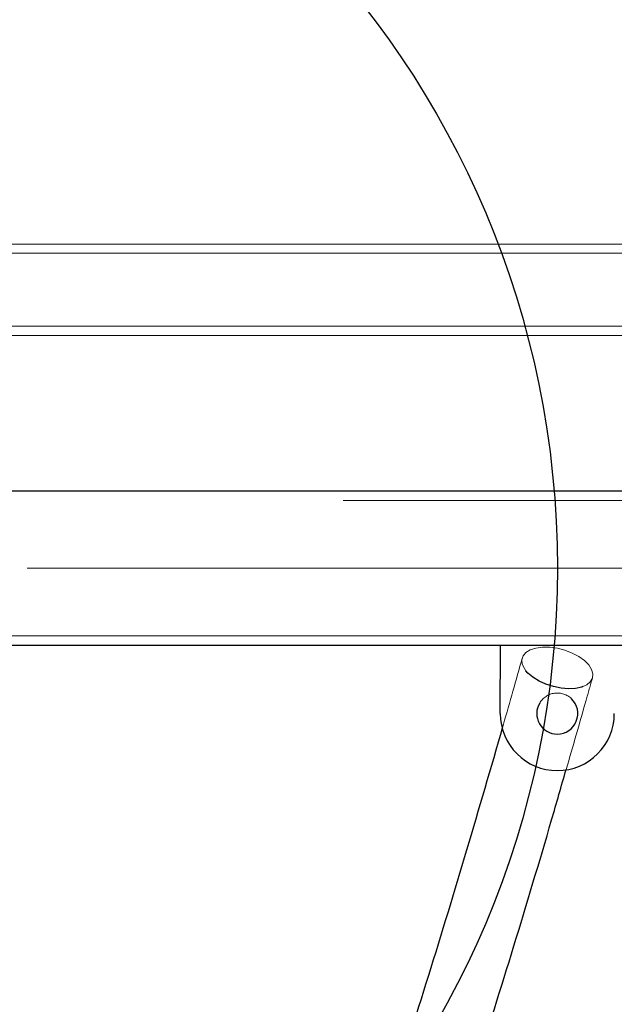
# Model space of a CAD drawing. Units: millimetres. Extents: x 18426 to 23834, y 25796 to 33448.
# Drawn here: x 20497 to 20627, y 28492 to 28708 of the extents above; entities that cross this region are included whole.
import ezdxf

# ---------------------------------------------------------------- set-up
doc = ezdxf.new("R2010")
doc.units = ezdxf.units.MM
doc.header["$LTSCALE"] = 200
doc.linetypes.add('HIDDEN', pattern=[1.905, 1.27, -0.635])
doc.layers.add('OTWORY_MONTAŻOWE', color=1, linetype='Continuous')

msp = doc.modelspace()

# ---------------------------------------------------------------- linework, layer by layer
at = {"color": 7, "linetype": 'HIDDEN', "lineweight": 18}
for p, q in [((20485.43, 28658.8), (21204.43, 28658.8)), ((20483.43, 28656.8), (21945.43, 28656.8)), ((20477.57, 28640.8), (21951.28, 28640.8)), ((20479.57, 28638.8), (21174.43, 28638.8)), ((21964.43, 28604.6), (20464.43, 28604.65)), ((21964.43, 28602.69), (20464.43, 28602.65)), ((21964.43, 28602.6), (20464.43, 28602.65)), ((21133.12, 28587.8), (20460.15, 28587.8)), ((20464.43, 28572.95), (21964.43, 28573)), ((20464.43, 28572.95), (21964.43, 28572.9))]:
    msp.add_line(p, q, dxfattribs=at)
at = {"color": 7, "linetype": 'Continuous', "lineweight": 25}
for p, q in [((21935.43, 28604.69), (20493.43, 28604.65)), ((20493.43, 28570.95), (21935.43, 28570.99)), ((20493.43, 28570.94), (20601.93, 28570.94)), ((20601.92, 28555.94), (20601.93, 28570.94)), ((20601.93, 28570.94), (20626.93, 28570.94))]:
    msp.add_line(p, q, dxfattribs=at)
at = {"color": 7, "linetype": 'HIDDEN', "lineweight": 18, "flags": 128}
for points in [[(20607.52, 28565.33), (20607.19, 28565.79), (20606.74, 28566.78), (20606.65, 28567.73), (20606.92, 28568.59), (20607.55, 28569.33), (20608.49, 28569.91), (20609.71, 28570.3), (20611.16, 28570.49), (20612.75, 28570.47), (20614.43, 28570.24)], [(20614.43, 28570.24), (20616.1, 28569.8), (20617.69, 28569.19), (20619.14, 28568.42), (20620.36, 28567.54), (20621.3, 28566.58), (20621.93, 28565.59), (20622.2, 28564.62), (20622.11, 28563.71), (20621.66, 28562.9), (20620.87, 28562.24), (20620, 28561.83)]]:
    msp.add_lwpolyline(points, dxfattribs=at)
at = {"color": 7, "linetype": 'Continuous', "lineweight": 25, "flags": 128}
msp.add_lwpolyline([(20620, 28561.83), (20619.78, 28561.75), (20618.44, 28561.46), (20616.91, 28561.37), (20615.27, 28561.5), (20613.58, 28561.84), (20611.94, 28562.36), (20610.41, 28563.06), (20609.07, 28563.89), (20607.98, 28564.82), (20607.52, 28565.33)], dxfattribs=at)
at = {"color": 7, "linetype": 'HIDDEN', "lineweight": 18}
msp.add_arc((20614.42, 28555.94), 4.5, 46.0148, 149.2319, dxfattribs=at)
at = {"color": 7, "linetype": 'Continuous', "lineweight": 25}
for radius, start, end in [(4.5, 269.9982, 46.0148), (4.5, 149.2319, 269.9982), (12.5, 179.9982, 359.9982)]:
    msp.add_arc((20614.42, 28555.94), radius, start, end, dxfattribs=at)
at = {"color": 7, "linetype": 'HIDDEN', "lineweight": 18}
for points, knots in [([(20606.72, 28568.1), (20605.37, 28563.26), (20603.96, 28558.23), (20602.49, 28553.21), (20602.43, 28553.01)], [0, 0, 0, 0, 0.96171, 1, 1, 1, 1]), ([(20616.37, 28543.71), (20617.84, 28548.76), (20619.78, 28555.44), (20621.67, 28562.14), (20622.13, 28563.78)], [0, 0, 0, 0, 0.754674, 1, 1, 1, 1])]:
    msp.add_open_spline(points, degree=3, knots=knots, dxfattribs=at)
at = {"color": 7, "linetype": 'Continuous', "lineweight": 25}
for points, knots in [([(20602.43, 28553.01), (20599.82, 28544.01), (20594.54, 28525.82), (20586.2, 28498.51), (20577.51, 28471.07), (20568.52, 28443.7), (20559.23, 28416.41), (20549.63, 28389.19), (20539.73, 28362.05), (20529.53, 28334.99), (20519.03, 28308), (20508.23, 28281.11), (20497.12, 28254.3), (20485.73, 28227.58), (20474.03, 28200.95), (20462.04, 28174.41), (20449.75, 28147.97), (20439.49, 28126.41), (20433.23, 28113.69), (20431.28, 28109.71)], [0, 0, 0, 0, 0.059579, 0.120432, 0.181284, 0.242136, 0.302987, 0.363838, 0.424689, 0.485539, 0.546389, 0.607239, 0.668088, 0.728937, 0.789785, 0.850633, 0.91148, 0.972327, 1, 1, 1, 1]), ([(20540.11, 28318.16), (20543.03, 28325.7), (20549.43, 28342.27), (20558.95, 28367.97), (20568.77, 28395.22), (20578.27, 28422.56), (20587.46, 28449.97), (20596.36, 28477.45), (20604.93, 28505), (20611.6, 28527.09), (20615.31, 28540.02), (20616.37, 28543.71)], [0, 0, 0, 0, 0.101409, 0.222835, 0.34426, 0.465684, 0.587107, 0.70853, 0.829952, 0.951374, 1, 1, 1, 1])]:
    msp.add_open_spline(points, degree=3, knots=knots, dxfattribs=at)
at = {"layer": 'OTWORY_MONTAŻOWE'}
msp.add_circle((20414.43, 28587.8), 200, dxfattribs=at)

doc.saveas('drawing.dxf')
